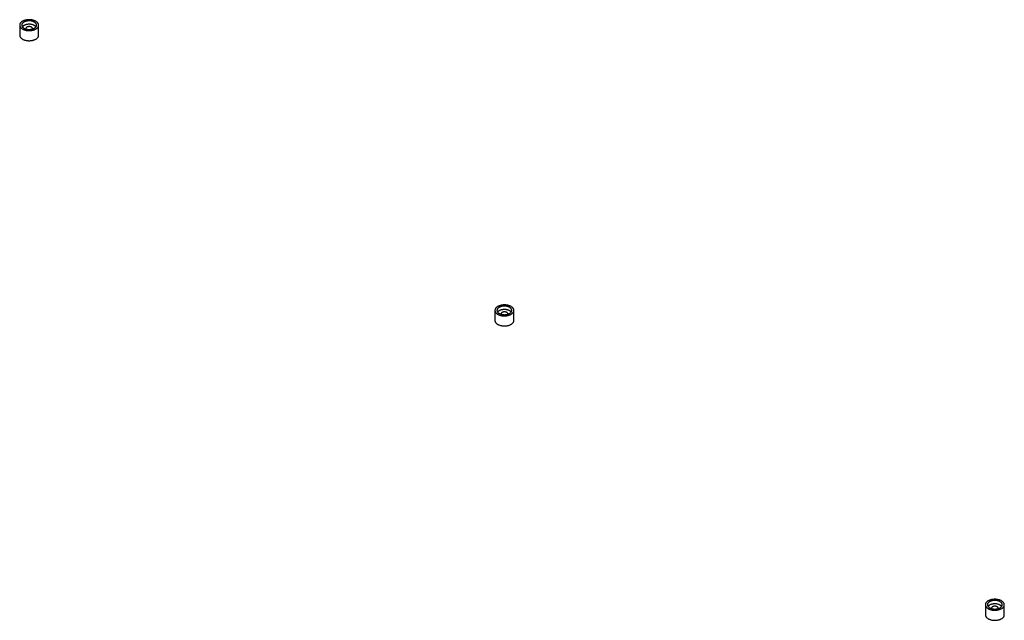
# Model space of a CAD drawing. Units: inches. Extents: x 14215 to 14635, y 7860 to 8157.
# Drawn here: x 14457 to 14484, y 8053 to 8070 of the extents above; entities that cross this region are included whole.
import ezdxf

# ---------------------------------------------------------------- set-up
doc = ezdxf.new("R2010")
doc.units = ezdxf.units.IN

msp = doc.modelspace()

# ---------------------------------------------------------------- linework, layer by layer
at = {"color": 7, "linetype": 'Continuous'}
for p, q in [((14456.784, 8069.557), (14456.775, 8069.55)), ((14456.793, 8069.563), (14456.784, 8069.557)), ((14456.803, 8069.57), (14456.793, 8069.563)), ((14456.813, 8069.576), (14456.803, 8069.57)), ((14456.824, 8069.581), (14456.813, 8069.576)), ((14456.836, 8069.587), (14456.824, 8069.581)), ((14456.848, 8069.592), (14456.836, 8069.587)), ((14456.86, 8069.596), (14456.848, 8069.592)), ((14456.865, 8069.559), (14456.855, 8069.554)), ((14456.873, 8069.6), (14456.86, 8069.596)), ((14456.875, 8069.563), (14456.865, 8069.559)), ((14456.887, 8069.604), (14456.873, 8069.6)), ((14456.886, 8069.567), (14456.875, 8069.563)), ((14456.898, 8069.571), (14456.886, 8069.567)), ((14456.901, 8069.607), (14456.887, 8069.604)), ((14456.91, 8069.574), (14456.898, 8069.571)), ((14456.915, 8069.61), (14456.901, 8069.607)), ((14456.922, 8069.577), (14456.91, 8069.574)), ((14456.929, 8069.612), (14456.915, 8069.61)), ((14456.934, 8069.579), (14456.922, 8069.577)), ((14456.943, 8069.614), (14456.929, 8069.612)), ((14456.947, 8069.581), (14456.934, 8069.579)), ((14456.958, 8069.615), (14456.943, 8069.614)), ((14456.96, 8069.583), (14456.947, 8069.581)), ((14456.973, 8069.616), (14456.958, 8069.615)), ((14456.973, 8069.584), (14456.96, 8069.583)), ((14456.987, 8069.616), (14456.973, 8069.616)), ((14456.986, 8069.584), (14456.973, 8069.584)), ((14456.999, 8069.584), (14456.986, 8069.584)), ((14457.002, 8069.616), (14456.987, 8069.616)), ((14457.012, 8069.583), (14456.999, 8069.584)), ((14457.017, 8069.616), (14457.002, 8069.616)), ((14457.025, 8069.582), (14457.012, 8069.583)), ((14457.032, 8069.615), (14457.017, 8069.616)), ((14457.038, 8069.581), (14457.025, 8069.582)), ((14457.046, 8069.613), (14457.032, 8069.615)), ((14457.051, 8069.579), (14457.038, 8069.581)), ((14457.061, 8069.611), (14457.046, 8069.613)), ((14457.063, 8069.576), (14457.051, 8069.579)), ((14457.075, 8069.609), (14457.061, 8069.611)), ((14457.075, 8069.573), (14457.063, 8069.576)), ((14457.089, 8069.606), (14457.075, 8069.609)), ((14457.087, 8069.57), (14457.075, 8069.573)), ((14457.099, 8069.566), (14457.087, 8069.57)), ((14457.102, 8069.602), (14457.089, 8069.606)), ((14457.109, 8069.562), (14457.099, 8069.566)), ((14457.115, 8069.598), (14457.102, 8069.602)), ((14457.12, 8069.557), (14457.109, 8069.562)), ((14457.128, 8069.594), (14457.115, 8069.598)), ((14457.13, 8069.552), (14457.12, 8069.557)), ((14457.14, 8069.589), (14457.128, 8069.594)), ((14457.152, 8069.584), (14457.14, 8069.589)), ((14457.164, 8069.579), (14457.152, 8069.584)), ((14457.174, 8069.573), (14457.164, 8069.579)), ((14457.184, 8069.566), (14457.174, 8069.573)), ((14457.194, 8069.56), (14457.184, 8069.566)), ((14457.203, 8069.553), (14457.194, 8069.56)), ((14456.733, 8069.478), (14456.732, 8069.469)), ((14456.732, 8069.469), (14456.732, 8069.461)), ((14456.732, 8069.467), (14456.732, 8069.191)), ((14456.732, 8069.461), (14456.733, 8069.452)), ((14456.734, 8069.486), (14456.733, 8069.478)), ((14456.733, 8069.452), (14456.735, 8069.444)), ((14456.736, 8069.495), (14456.734, 8069.486)), ((14456.735, 8069.444), (14456.738, 8069.435)), ((14456.74, 8069.503), (14456.736, 8069.495)), ((14456.738, 8069.435), (14456.741, 8069.427)), ((14456.744, 8069.511), (14456.74, 8069.503)), ((14456.741, 8069.427), (14456.746, 8069.419)), ((14456.748, 8069.519), (14456.744, 8069.511)), ((14456.746, 8069.419), (14456.751, 8069.411)), ((14456.754, 8069.527), (14456.748, 8069.519)), ((14456.751, 8069.411), (14456.757, 8069.403)), ((14456.76, 8069.535), (14456.754, 8069.527)), ((14456.757, 8069.403), (14456.764, 8069.395)), ((14456.767, 8069.542), (14456.76, 8069.535)), ((14456.764, 8069.395), (14456.771, 8069.388)), ((14456.775, 8069.55), (14456.767, 8069.542)), ((14456.771, 8069.388), (14456.779, 8069.381)), ((14456.779, 8069.381), (14456.788, 8069.374)), ((14456.789, 8069.474), (14456.788, 8069.466)), ((14456.788, 8069.466), (14456.789, 8069.458)), ((14456.788, 8069.374), (14456.798, 8069.367)), ((14456.79, 8069.481), (14456.789, 8069.474)), ((14456.789, 8069.458), (14456.79, 8069.451)), ((14456.792, 8069.489), (14456.79, 8069.481)), ((14456.79, 8069.451), (14456.792, 8069.443)), ((14456.795, 8069.496), (14456.792, 8069.489)), ((14456.792, 8069.443), (14456.796, 8069.436)), ((14456.798, 8069.503), (14456.795, 8069.496)), ((14456.796, 8069.436), (14456.799, 8069.429)), ((14456.803, 8069.51), (14456.798, 8069.503)), ((14456.798, 8069.367), (14456.808, 8069.361)), ((14456.799, 8069.429), (14456.804, 8069.422)), ((14456.808, 8069.517), (14456.803, 8069.51)), ((14456.804, 8069.422), (14456.81, 8069.415)), ((14456.808, 8069.425), (14456.805, 8069.421)), ((14456.814, 8069.524), (14456.808, 8069.517)), ((14456.814, 8069.432), (14456.808, 8069.425)), ((14456.808, 8069.361), (14456.819, 8069.355)), ((14456.81, 8069.415), (14456.816, 8069.408)), ((14456.821, 8069.531), (14456.814, 8069.524)), ((14456.821, 8069.439), (14456.814, 8069.432)), ((14456.816, 8069.408), (14456.823, 8069.402)), ((14456.819, 8069.355), (14456.83, 8069.35)), ((14456.828, 8069.537), (14456.821, 8069.531)), ((14456.828, 8069.445), (14456.821, 8069.439)), ((14456.823, 8069.402), (14456.83, 8069.396)), ((14456.837, 8069.543), (14456.828, 8069.537)), ((14456.837, 8069.451), (14456.828, 8069.445)), ((14456.83, 8069.396), (14456.839, 8069.39)), ((14456.83, 8069.35), (14456.842, 8069.345)), ((14456.845, 8069.548), (14456.837, 8069.543)), ((14456.845, 8069.456), (14456.837, 8069.451)), ((14456.839, 8069.39), (14456.848, 8069.384)), ((14456.842, 8069.345), (14456.854, 8069.34)), ((14456.855, 8069.554), (14456.845, 8069.548)), ((14456.855, 8069.462), (14456.845, 8069.456)), ((14456.848, 8069.384), (14456.857, 8069.379)), ((14456.854, 8069.34), (14456.867, 8069.336)), ((14456.865, 8069.467), (14456.855, 8069.462)), ((14456.857, 8069.379), (14456.867, 8069.374)), ((14456.875, 8069.471), (14456.865, 8069.467)), ((14456.867, 8069.374), (14456.878, 8069.37)), ((14456.867, 8069.336), (14456.88, 8069.332)), ((14456.886, 8069.475), (14456.875, 8069.471)), ((14456.878, 8069.37), (14456.889, 8069.366)), ((14456.88, 8069.332), (14456.894, 8069.328)), ((14456.898, 8069.479), (14456.886, 8069.475)), ((14456.889, 8069.366), (14456.901, 8069.362)), ((14456.894, 8069.328), (14456.908, 8069.325)), ((14456.91, 8069.482), (14456.898, 8069.479)), ((14456.902, 8069.384), (14456.901, 8069.379)), ((14456.901, 8069.379), (14456.901, 8069.374)), ((14456.901, 8069.374), (14456.901, 8069.369)), ((14456.901, 8069.369), (14456.903, 8069.364)), ((14456.901, 8069.362), (14456.913, 8069.359)), ((14456.904, 8069.389), (14456.902, 8069.384)), ((14456.903, 8069.364), (14456.904, 8069.361)), ((14456.907, 8069.394), (14456.904, 8069.389)), ((14456.911, 8069.399), (14456.907, 8069.394)), ((14456.908, 8069.325), (14456.922, 8069.323)), ((14456.922, 8069.485), (14456.91, 8069.482)), ((14456.915, 8069.403), (14456.911, 8069.399)), ((14456.913, 8069.359), (14456.925, 8069.356)), ((14456.92, 8069.407), (14456.915, 8069.403)), ((14456.926, 8069.411), (14456.92, 8069.407)), ((14456.934, 8069.487), (14456.922, 8069.485)), ((14456.922, 8069.323), (14456.936, 8069.321)), ((14456.925, 8069.356), (14456.938, 8069.354)), ((14456.932, 8069.414), (14456.926, 8069.411)), ((14456.939, 8069.417), (14456.932, 8069.414)), ((14456.947, 8069.489), (14456.934, 8069.487)), ((14456.936, 8069.321), (14456.951, 8069.319)), ((14456.938, 8069.354), (14456.95, 8069.352)), ((14456.946, 8069.42), (14456.939, 8069.417)), ((14456.954, 8069.422), (14456.946, 8069.42)), ((14456.96, 8069.491), (14456.947, 8069.489)), ((14456.95, 8069.352), (14456.963, 8069.351)), ((14456.951, 8069.319), (14456.965, 8069.318)), ((14456.962, 8069.424), (14456.954, 8069.422)), ((14456.973, 8069.492), (14456.96, 8069.491)), ((14456.971, 8069.426), (14456.962, 8069.424)), ((14456.963, 8069.351), (14456.976, 8069.35)), ((14456.965, 8069.318), (14456.98, 8069.318)), ((14456.979, 8069.427), (14456.971, 8069.426)), ((14456.986, 8069.492), (14456.973, 8069.492)), ((14456.976, 8069.35), (14456.989, 8069.35)), ((14456.988, 8069.427), (14456.979, 8069.427)), ((14456.98, 8069.318), (14456.995, 8069.317)), ((14456.999, 8069.492), (14456.986, 8069.492)), ((14456.997, 8069.427), (14456.988, 8069.427)), ((14456.989, 8069.35), (14457.003, 8069.35)), ((14456.995, 8069.317), (14457.01, 8069.318)), ((14457.005, 8069.426), (14456.997, 8069.427)), ((14457.012, 8069.491), (14456.999, 8069.492)), ((14457.003, 8069.35), (14457.016, 8069.351)), ((14457.014, 8069.425), (14457.005, 8069.426)), ((14457.01, 8069.318), (14457.024, 8069.319)), ((14457.025, 8069.49), (14457.012, 8069.491)), ((14457.022, 8069.424), (14457.014, 8069.425)), ((14457.016, 8069.351), (14457.029, 8069.352)), ((14457.03, 8069.422), (14457.022, 8069.424)), ((14457.024, 8069.319), (14457.039, 8069.32)), ((14457.038, 8069.489), (14457.025, 8069.49)), ((14457.029, 8069.352), (14457.041, 8069.354)), ((14457.038, 8069.419), (14457.03, 8069.422)), ((14457.051, 8069.487), (14457.038, 8069.489)), ((14457.045, 8069.417), (14457.038, 8069.419)), ((14457.039, 8069.32), (14457.053, 8069.322)), ((14457.041, 8069.354), (14457.054, 8069.356)), ((14457.052, 8069.413), (14457.045, 8069.417)), ((14457.063, 8069.484), (14457.051, 8069.487)), ((14457.058, 8069.41), (14457.052, 8069.413)), ((14457.053, 8069.322), (14457.068, 8069.324)), ((14457.054, 8069.356), (14457.066, 8069.358)), ((14457.063, 8069.406), (14457.058, 8069.41)), ((14457.075, 8069.481), (14457.063, 8069.484)), ((14457.068, 8069.402), (14457.063, 8069.406)), ((14457.066, 8069.358), (14457.078, 8069.361)), ((14457.072, 8069.397), (14457.068, 8069.402)), ((14457.068, 8069.324), (14457.082, 8069.327)), ((14457.076, 8069.393), (14457.072, 8069.397)), ((14457.087, 8069.478), (14457.075, 8069.481)), ((14457.078, 8069.388), (14457.076, 8069.393)), ((14457.08, 8069.383), (14457.078, 8069.388)), ((14457.078, 8069.361), (14457.09, 8069.365)), ((14457.078, 8069.361), (14457.079, 8069.363)), ((14457.079, 8069.363), (14457.08, 8069.368)), ((14457.081, 8069.378), (14457.08, 8069.383)), ((14457.08, 8069.368), (14457.081, 8069.373)), ((14457.081, 8069.373), (14457.081, 8069.378)), ((14457.082, 8069.327), (14457.095, 8069.33)), ((14457.099, 8069.474), (14457.087, 8069.478)), ((14457.09, 8069.365), (14457.101, 8069.369)), ((14457.095, 8069.33), (14457.109, 8069.334)), ((14457.109, 8069.47), (14457.099, 8069.474)), ((14457.101, 8069.369), (14457.112, 8069.373)), ((14457.12, 8069.465), (14457.109, 8069.47)), ((14457.109, 8069.334), (14457.122, 8069.338)), ((14457.112, 8069.373), (14457.122, 8069.378)), ((14457.13, 8069.46), (14457.12, 8069.465)), ((14457.122, 8069.378), (14457.132, 8069.383)), ((14457.122, 8069.338), (14457.134, 8069.342)), ((14457.139, 8069.547), (14457.13, 8069.552)), ((14457.139, 8069.455), (14457.13, 8069.46)), ((14457.132, 8069.383), (14457.141, 8069.388)), ((14457.134, 8069.342), (14457.146, 8069.347)), ((14457.148, 8069.541), (14457.139, 8069.547)), ((14457.148, 8069.449), (14457.139, 8069.455)), ((14457.141, 8069.388), (14457.15, 8069.394)), ((14457.146, 8069.347), (14457.158, 8069.353)), ((14457.156, 8069.535), (14457.148, 8069.541)), ((14457.156, 8069.443), (14457.148, 8069.449)), ((14457.15, 8069.394), (14457.158, 8069.4)), ((14457.163, 8069.529), (14457.156, 8069.535)), ((14457.163, 8069.437), (14457.156, 8069.443)), ((14457.158, 8069.4), (14457.165, 8069.407)), ((14457.158, 8069.353), (14457.169, 8069.358)), ((14457.17, 8069.522), (14457.163, 8069.529)), ((14457.17, 8069.43), (14457.163, 8069.437)), ((14457.165, 8069.407), (14457.171, 8069.413)), ((14457.169, 8069.358), (14457.179, 8069.364)), ((14457.175, 8069.516), (14457.17, 8069.522)), ((14457.175, 8069.424), (14457.17, 8069.43)), ((14457.171, 8069.413), (14457.177, 8069.42)), ((14457.181, 8069.509), (14457.175, 8069.516)), ((14457.178, 8069.421), (14457.175, 8069.424)), ((14457.177, 8069.42), (14457.182, 8069.427)), ((14457.179, 8069.364), (14457.189, 8069.371)), ((14457.185, 8069.501), (14457.181, 8069.509)), ((14457.182, 8069.427), (14457.186, 8069.434)), ((14457.188, 8069.494), (14457.185, 8069.501)), ((14457.186, 8069.434), (14457.189, 8069.442)), ((14457.191, 8069.487), (14457.188, 8069.494)), ((14457.189, 8069.442), (14457.191, 8069.449)), ((14457.189, 8069.371), (14457.198, 8069.377)), ((14457.193, 8069.479), (14457.191, 8069.487)), ((14457.191, 8069.449), (14457.193, 8069.457)), ((14457.194, 8069.472), (14457.193, 8069.479)), ((14457.193, 8069.457), (14457.194, 8069.464)), ((14457.194, 8069.464), (14457.194, 8069.472)), ((14457.198, 8069.377), (14457.207, 8069.384)), ((14457.211, 8069.546), (14457.203, 8069.553)), ((14457.207, 8069.384), (14457.215, 8069.392)), ((14457.218, 8069.539), (14457.211, 8069.546)), ((14457.215, 8069.392), (14457.222, 8069.399)), ((14457.225, 8069.531), (14457.218, 8069.539)), ((14457.222, 8069.399), (14457.228, 8069.407)), ((14457.231, 8069.523), (14457.225, 8069.531)), ((14457.228, 8069.407), (14457.234, 8069.415)), ((14457.236, 8069.515), (14457.231, 8069.523)), ((14457.234, 8069.415), (14457.239, 8069.423)), ((14457.241, 8069.507), (14457.236, 8069.515)), ((14457.239, 8069.423), (14457.243, 8069.431)), ((14457.244, 8069.499), (14457.241, 8069.507)), ((14457.243, 8069.431), (14457.246, 8069.439)), ((14457.247, 8069.49), (14457.244, 8069.499)), ((14457.246, 8069.439), (14457.248, 8069.448)), ((14457.249, 8069.482), (14457.247, 8069.49)), ((14457.248, 8069.448), (14457.249, 8069.456)), ((14457.25, 8069.473), (14457.249, 8069.482)), ((14457.249, 8069.456), (14457.25, 8069.465)), ((14457.25, 8069.465), (14457.25, 8069.473)), ((14457.25, 8069.191), (14457.25, 8069.467)), ((14456.732, 8069.191), (14456.732, 8069.185)), ((14456.732, 8069.185), (14456.733, 8069.176)), ((14456.733, 8069.176), (14456.735, 8069.168)), ((14456.735, 8069.168), (14456.738, 8069.159)), ((14456.738, 8069.159), (14456.741, 8069.151)), ((14456.741, 8069.151), (14456.746, 8069.143)), ((14456.746, 8069.143), (14456.751, 8069.135)), ((14456.751, 8069.135), (14456.757, 8069.127)), ((14456.757, 8069.127), (14456.764, 8069.119)), ((14456.764, 8069.119), (14456.771, 8069.112)), ((14456.771, 8069.112), (14456.779, 8069.105)), ((14456.779, 8069.105), (14456.788, 8069.098)), ((14456.788, 8069.098), (14456.798, 8069.091)), ((14456.798, 8069.091), (14456.808, 8069.085)), ((14456.808, 8069.085), (14456.819, 8069.079)), ((14456.819, 8069.079), (14456.83, 8069.074)), ((14456.83, 8069.074), (14456.842, 8069.069)), ((14456.842, 8069.069), (14456.854, 8069.064)), ((14456.854, 8069.064), (14456.867, 8069.06)), ((14456.867, 8069.06), (14456.88, 8069.056)), ((14456.88, 8069.056), (14456.894, 8069.052)), ((14456.894, 8069.052), (14456.908, 8069.049)), ((14456.908, 8069.049), (14456.922, 8069.047)), ((14456.922, 8069.047), (14456.936, 8069.045)), ((14456.936, 8069.045), (14456.951, 8069.043)), ((14456.951, 8069.043), (14456.965, 8069.042)), ((14456.965, 8069.042), (14456.98, 8069.042)), ((14456.98, 8069.042), (14456.995, 8069.041)), ((14456.995, 8069.041), (14457.01, 8069.042)), ((14457.01, 8069.042), (14457.024, 8069.043)), ((14457.024, 8069.043), (14457.039, 8069.044)), ((14457.039, 8069.044), (14457.053, 8069.046)), ((14457.053, 8069.046), (14457.068, 8069.048)), ((14457.068, 8069.048), (14457.082, 8069.051)), ((14457.082, 8069.051), (14457.095, 8069.054)), ((14457.095, 8069.054), (14457.109, 8069.058)), ((14457.109, 8069.058), (14457.122, 8069.062)), ((14457.122, 8069.062), (14457.134, 8069.066)), ((14457.134, 8069.066), (14457.146, 8069.071)), ((14457.146, 8069.071), (14457.158, 8069.077)), ((14457.158, 8069.077), (14457.169, 8069.082)), ((14457.169, 8069.082), (14457.179, 8069.088)), ((14457.179, 8069.088), (14457.189, 8069.095)), ((14457.189, 8069.095), (14457.198, 8069.101)), ((14457.198, 8069.101), (14457.207, 8069.108)), ((14457.207, 8069.108), (14457.215, 8069.116)), ((14457.215, 8069.116), (14457.222, 8069.123)), ((14457.222, 8069.123), (14457.228, 8069.131)), ((14457.228, 8069.131), (14457.234, 8069.139)), ((14457.234, 8069.139), (14457.239, 8069.147)), ((14457.239, 8069.147), (14457.243, 8069.155)), ((14457.243, 8069.155), (14457.246, 8069.163)), ((14457.246, 8069.163), (14457.248, 8069.172)), ((14457.248, 8069.172), (14457.249, 8069.18)), ((14457.249, 8069.18), (14457.25, 8069.189)), ((14457.25, 8069.189), (14457.25, 8069.191)), ((14469.775, 8061.746), (14469.767, 8061.738)), ((14469.783, 8061.753), (14469.775, 8061.746)), ((14469.793, 8061.759), (14469.783, 8061.753)), ((14469.802, 8061.766), (14469.793, 8061.759)), ((14469.813, 8061.772), (14469.802, 8061.766)), ((14469.824, 8061.777), (14469.813, 8061.772)), ((14469.836, 8061.783), (14469.824, 8061.777)), ((14469.848, 8061.788), (14469.836, 8061.783)), ((14469.845, 8061.744), (14469.836, 8061.739)), ((14469.855, 8061.75), (14469.845, 8061.744)), ((14469.86, 8061.792), (14469.848, 8061.788)), ((14469.865, 8061.755), (14469.855, 8061.75)), ((14469.873, 8061.796), (14469.86, 8061.792)), ((14469.875, 8061.759), (14469.865, 8061.755)), ((14469.887, 8061.8), (14469.873, 8061.796)), ((14469.886, 8061.763), (14469.875, 8061.759)), ((14469.898, 8061.767), (14469.886, 8061.763)), ((14469.9, 8061.803), (14469.887, 8061.8)), ((14469.909, 8061.77), (14469.898, 8061.767)), ((14469.914, 8061.806), (14469.9, 8061.803)), ((14469.922, 8061.773), (14469.909, 8061.77)), ((14469.928, 8061.808), (14469.914, 8061.806)), ((14469.934, 8061.775), (14469.922, 8061.773)), ((14469.943, 8061.81), (14469.928, 8061.808)), ((14469.947, 8061.777), (14469.934, 8061.775)), ((14469.958, 8061.811), (14469.943, 8061.81)), ((14469.96, 8061.779), (14469.947, 8061.777)), ((14469.972, 8061.812), (14469.958, 8061.811)), ((14469.973, 8061.78), (14469.96, 8061.779)), ((14469.987, 8061.813), (14469.972, 8061.812)), ((14469.986, 8061.78), (14469.973, 8061.78)), ((14469.999, 8061.78), (14469.986, 8061.78)), ((14470.002, 8061.813), (14469.987, 8061.813)), ((14470.012, 8061.779), (14469.999, 8061.78)), ((14470.017, 8061.812), (14470.002, 8061.813)), ((14470.025, 8061.778), (14470.012, 8061.779)), ((14470.031, 8061.811), (14470.017, 8061.812)), ((14470.038, 8061.777), (14470.025, 8061.778)), ((14470.046, 8061.809), (14470.031, 8061.811)), ((14470.051, 8061.775), (14470.038, 8061.777)), ((14470.06, 8061.807), (14470.046, 8061.809)), ((14470.063, 8061.772), (14470.051, 8061.775)), ((14470.074, 8061.805), (14470.06, 8061.807)), ((14470.075, 8061.77), (14470.063, 8061.772)), ((14470.088, 8061.802), (14470.074, 8061.805)), ((14470.087, 8061.766), (14470.075, 8061.77)), ((14470.098, 8061.762), (14470.087, 8061.766)), ((14470.102, 8061.798), (14470.088, 8061.802)), ((14470.109, 8061.758), (14470.098, 8061.762)), ((14470.115, 8061.794), (14470.102, 8061.798)), ((14470.12, 8061.753), (14470.109, 8061.758)), ((14470.128, 8061.79), (14470.115, 8061.794)), ((14470.129, 8061.748), (14470.12, 8061.753)), ((14470.14, 8061.785), (14470.128, 8061.79)), ((14470.139, 8061.743), (14470.129, 8061.748)), ((14470.152, 8061.78), (14470.14, 8061.785)), ((14470.163, 8061.775), (14470.152, 8061.78)), ((14470.174, 8061.769), (14470.163, 8061.775)), ((14470.184, 8061.763), (14470.174, 8061.769)), ((14470.194, 8061.756), (14470.184, 8061.763)), ((14470.203, 8061.749), (14470.194, 8061.756)), ((14470.211, 8061.742), (14470.203, 8061.749)), ((14469.734, 8061.682), (14469.732, 8061.674)), ((14469.732, 8061.674), (14469.732, 8061.665)), ((14469.732, 8061.665), (14469.732, 8061.657)), ((14469.732, 8061.663), (14469.732, 8061.387)), ((14469.732, 8061.657), (14469.733, 8061.648)), ((14469.733, 8061.648), (14469.735, 8061.64)), ((14469.736, 8061.691), (14469.734, 8061.682)), ((14469.735, 8061.64), (14469.738, 8061.631)), ((14469.739, 8061.699), (14469.736, 8061.691)), ((14469.738, 8061.631), (14469.741, 8061.623)), ((14469.743, 8061.707), (14469.739, 8061.699)), ((14469.741, 8061.623), (14469.746, 8061.615)), ((14469.748, 8061.715), (14469.743, 8061.707)), ((14469.746, 8061.615), (14469.751, 8061.607)), ((14469.754, 8061.723), (14469.748, 8061.715)), ((14469.751, 8061.607), (14469.757, 8061.599)), ((14469.76, 8061.731), (14469.754, 8061.723)), ((14469.757, 8061.599), (14469.763, 8061.591)), ((14469.767, 8061.738), (14469.76, 8061.731)), ((14469.763, 8061.591), (14469.771, 8061.584)), ((14469.771, 8061.584), (14469.779, 8061.577)), ((14469.779, 8061.577), (14469.788, 8061.57)), ((14469.79, 8061.677), (14469.788, 8061.67)), ((14469.788, 8061.67), (14469.788, 8061.662)), ((14469.788, 8061.662), (14469.789, 8061.655)), ((14469.788, 8061.57), (14469.797, 8061.564)), ((14469.789, 8061.655), (14469.79, 8061.647)), ((14469.792, 8061.685), (14469.79, 8061.677)), ((14469.79, 8061.647), (14469.792, 8061.64)), ((14469.794, 8061.692), (14469.792, 8061.685)), ((14469.792, 8061.64), (14469.795, 8061.632)), ((14469.798, 8061.699), (14469.794, 8061.692)), ((14469.795, 8061.632), (14469.799, 8061.625)), ((14469.797, 8061.564), (14469.808, 8061.557)), ((14469.803, 8061.707), (14469.798, 8061.699)), ((14469.799, 8061.625), (14469.804, 8061.618)), ((14469.808, 8061.713), (14469.803, 8061.707)), ((14469.808, 8061.622), (14469.804, 8061.617)), ((14469.804, 8061.618), (14469.809, 8061.611)), ((14469.814, 8061.72), (14469.808, 8061.713)), ((14469.814, 8061.628), (14469.808, 8061.622)), ((14469.808, 8061.557), (14469.818, 8061.551)), ((14469.809, 8061.611), (14469.815, 8061.604)), ((14469.821, 8061.727), (14469.814, 8061.72)), ((14469.821, 8061.635), (14469.814, 8061.628)), ((14469.815, 8061.604), (14469.822, 8061.598)), ((14469.818, 8061.551), (14469.83, 8061.546)), ((14469.828, 8061.733), (14469.821, 8061.727)), ((14469.828, 8061.641), (14469.821, 8061.635)), ((14469.822, 8061.598), (14469.83, 8061.592)), ((14469.836, 8061.739), (14469.828, 8061.733)), ((14469.836, 8061.647), (14469.828, 8061.641)), ((14469.83, 8061.592), (14469.838, 8061.586)), ((14469.83, 8061.546), (14469.841, 8061.541)), ((14469.845, 8061.653), (14469.836, 8061.647)), ((14469.838, 8061.586), (14469.847, 8061.58)), ((14469.841, 8061.541), (14469.854, 8061.536)), ((14469.855, 8061.658), (14469.845, 8061.653)), ((14469.847, 8061.58), (14469.857, 8061.575)), ((14469.854, 8061.536), (14469.867, 8061.532)), ((14469.865, 8061.663), (14469.855, 8061.658)), ((14469.857, 8061.575), (14469.867, 8061.57)), ((14469.875, 8061.667), (14469.865, 8061.663)), ((14469.867, 8061.57), (14469.878, 8061.566)), ((14469.867, 8061.532), (14469.88, 8061.528)), ((14469.886, 8061.671), (14469.875, 8061.667)), ((14469.878, 8061.566), (14469.889, 8061.562)), ((14469.88, 8061.528), (14469.893, 8061.525)), ((14469.898, 8061.675), (14469.886, 8061.671)), ((14469.889, 8061.562), (14469.9, 8061.558)), ((14469.893, 8061.525), (14469.907, 8061.522)), ((14469.909, 8061.678), (14469.898, 8061.675)), ((14469.9, 8061.558), (14469.912, 8061.555)), ((14469.902, 8061.58), (14469.901, 8061.575)), ((14469.901, 8061.575), (14469.901, 8061.57)), ((14469.901, 8061.57), (14469.901, 8061.565)), ((14469.901, 8061.565), (14469.903, 8061.56)), ((14469.904, 8061.585), (14469.902, 8061.58)), ((14469.903, 8061.56), (14469.904, 8061.557)), ((14469.907, 8061.59), (14469.904, 8061.585)), ((14469.91, 8061.595), (14469.907, 8061.59)), ((14469.907, 8061.522), (14469.921, 8061.519)), ((14469.922, 8061.681), (14469.909, 8061.678)), ((14469.915, 8061.599), (14469.91, 8061.595)), ((14469.912, 8061.555), (14469.925, 8061.552)), ((14469.92, 8061.603), (14469.915, 8061.599)), ((14469.926, 8061.607), (14469.92, 8061.603)), ((14469.921, 8061.519), (14469.936, 8061.517)), ((14469.934, 8061.683), (14469.922, 8061.681)), ((14469.925, 8061.552), (14469.937, 8061.55)), ((14469.932, 8061.61), (14469.926, 8061.607)), ((14469.939, 8061.614), (14469.932, 8061.61)), ((14469.947, 8061.685), (14469.934, 8061.683)), ((14469.936, 8061.517), (14469.95, 8061.515)), ((14469.937, 8061.55), (14469.95, 8061.548)), ((14469.946, 8061.616), (14469.939, 8061.614)), ((14469.954, 8061.619), (14469.946, 8061.616)), ((14469.96, 8061.687), (14469.947, 8061.685)), ((14469.95, 8061.548), (14469.963, 8061.547)), ((14469.95, 8061.515), (14469.965, 8061.514)), ((14469.962, 8061.62), (14469.954, 8061.619)), ((14469.973, 8061.688), (14469.96, 8061.687)), ((14469.97, 8061.622), (14469.962, 8061.62)), ((14469.963, 8061.547), (14469.976, 8061.546)), ((14469.965, 8061.514), (14469.98, 8061.514)), ((14469.979, 8061.623), (14469.97, 8061.622)), ((14469.986, 8061.688), (14469.973, 8061.688)), ((14469.976, 8061.546), (14469.989, 8061.546)), ((14469.987, 8061.623), (14469.979, 8061.623)), ((14469.98, 8061.514), (14469.994, 8061.514)), ((14469.999, 8061.688), (14469.986, 8061.688)), ((14469.996, 8061.623), (14469.987, 8061.623)), ((14469.989, 8061.546), (14470.002, 8061.546)), ((14469.994, 8061.514), (14470.009, 8061.514)), ((14470.005, 8061.622), (14469.996, 8061.623)), ((14470.012, 8061.688), (14469.999, 8061.688)), ((14470.002, 8061.546), (14470.015, 8061.547)), ((14470.013, 8061.621), (14470.005, 8061.622)), ((14470.009, 8061.514), (14470.024, 8061.515)), ((14470.025, 8061.686), (14470.012, 8061.688)), ((14470.022, 8061.62), (14470.013, 8061.621)), ((14470.015, 8061.547), (14470.028, 8061.548)), ((14470.03, 8061.618), (14470.022, 8061.62)), ((14470.024, 8061.515), (14470.039, 8061.516)), ((14470.038, 8061.685), (14470.025, 8061.686)), ((14470.028, 8061.548), (14470.041, 8061.55)), ((14470.037, 8061.616), (14470.03, 8061.618)), ((14470.045, 8061.613), (14470.037, 8061.616)), ((14470.051, 8061.683), (14470.038, 8061.685)), ((14470.039, 8061.516), (14470.053, 8061.518)), ((14470.041, 8061.55), (14470.054, 8061.552)), ((14470.051, 8061.61), (14470.045, 8061.613)), ((14470.063, 8061.68), (14470.051, 8061.683)), ((14470.057, 8061.606), (14470.051, 8061.61)), ((14470.053, 8061.518), (14470.067, 8061.52)), ((14470.054, 8061.552), (14470.066, 8061.554)), ((14470.063, 8061.602), (14470.057, 8061.606)), ((14470.075, 8061.678), (14470.063, 8061.68)), ((14470.068, 8061.598), (14470.063, 8061.602)), ((14470.066, 8061.554), (14470.078, 8061.557)), ((14470.067, 8061.52), (14470.081, 8061.523)), ((14470.072, 8061.594), (14470.068, 8061.598)), ((14470.075, 8061.589), (14470.072, 8061.594)), ((14470.087, 8061.674), (14470.075, 8061.678)), ((14470.078, 8061.584), (14470.075, 8061.589)), ((14470.08, 8061.579), (14470.078, 8061.584)), ((14470.078, 8061.557), (14470.09, 8061.561)), ((14470.078, 8061.557), (14470.079, 8061.559)), ((14470.079, 8061.559), (14470.08, 8061.564)), ((14470.081, 8061.574), (14470.08, 8061.579)), ((14470.08, 8061.564), (14470.081, 8061.569)), ((14470.081, 8061.569), (14470.081, 8061.574)), ((14470.081, 8061.523), (14470.095, 8061.526)), ((14470.098, 8061.67), (14470.087, 8061.674)), ((14470.09, 8061.561), (14470.101, 8061.565)), ((14470.095, 8061.526), (14470.108, 8061.53)), ((14470.109, 8061.666), (14470.098, 8061.67)), ((14470.101, 8061.565), (14470.112, 8061.569)), ((14470.108, 8061.53), (14470.121, 8061.534)), ((14470.12, 8061.662), (14470.109, 8061.666)), ((14470.112, 8061.569), (14470.122, 8061.574)), ((14470.129, 8061.657), (14470.12, 8061.662)), ((14470.121, 8061.534), (14470.134, 8061.538)), ((14470.122, 8061.574), (14470.132, 8061.579)), ((14470.139, 8061.651), (14470.129, 8061.657)), ((14470.132, 8061.579), (14470.141, 8061.584)), ((14470.134, 8061.538), (14470.146, 8061.543)), ((14470.147, 8061.737), (14470.139, 8061.743)), ((14470.147, 8061.645), (14470.139, 8061.651)), ((14470.141, 8061.584), (14470.149, 8061.59)), ((14470.146, 8061.543), (14470.158, 8061.549)), ((14470.155, 8061.731), (14470.147, 8061.737)), ((14470.155, 8061.639), (14470.147, 8061.645)), ((14470.149, 8061.59), (14470.157, 8061.596)), ((14470.163, 8061.725), (14470.155, 8061.731)), ((14470.163, 8061.633), (14470.155, 8061.639)), ((14470.157, 8061.596), (14470.164, 8061.603)), ((14470.158, 8061.549), (14470.169, 8061.554)), ((14470.169, 8061.719), (14470.163, 8061.725)), ((14470.169, 8061.627), (14470.163, 8061.633)), ((14470.164, 8061.603), (14470.171, 8061.609)), ((14470.175, 8061.712), (14470.169, 8061.719)), ((14470.175, 8061.62), (14470.169, 8061.627)), ((14470.169, 8061.554), (14470.179, 8061.56)), ((14470.171, 8061.609), (14470.176, 8061.616)), ((14470.18, 8061.705), (14470.175, 8061.712)), ((14470.177, 8061.617), (14470.175, 8061.62)), ((14470.176, 8061.616), (14470.181, 8061.623)), ((14470.179, 8061.56), (14470.189, 8061.567)), ((14470.184, 8061.698), (14470.18, 8061.705)), ((14470.181, 8061.623), (14470.185, 8061.63)), ((14470.188, 8061.69), (14470.184, 8061.698)), ((14470.185, 8061.63), (14470.189, 8061.638)), ((14470.191, 8061.683), (14470.188, 8061.69)), ((14470.189, 8061.638), (14470.191, 8061.645)), ((14470.189, 8061.567), (14470.198, 8061.573)), ((14470.192, 8061.675), (14470.191, 8061.683)), ((14470.191, 8061.645), (14470.193, 8061.653)), ((14470.193, 8061.668), (14470.192, 8061.675)), ((14470.193, 8061.66), (14470.193, 8061.668)), ((14470.193, 8061.653), (14470.193, 8061.66)), ((14470.198, 8061.573), (14470.207, 8061.58)), ((14470.207, 8061.58), (14470.215, 8061.588)), ((14470.218, 8061.735), (14470.211, 8061.742)), ((14470.215, 8061.588), (14470.222, 8061.595)), ((14470.225, 8061.727), (14470.218, 8061.735)), ((14470.222, 8061.595), (14470.228, 8061.603)), ((14470.231, 8061.719), (14470.225, 8061.727)), ((14470.228, 8061.603), (14470.234, 8061.611)), ((14470.236, 8061.711), (14470.231, 8061.719)), ((14470.234, 8061.611), (14470.238, 8061.619)), ((14470.24, 8061.703), (14470.236, 8061.711)), ((14470.238, 8061.619), (14470.242, 8061.627)), ((14470.244, 8061.695), (14470.24, 8061.703)), ((14470.242, 8061.627), (14470.245, 8061.635)), ((14470.247, 8061.686), (14470.244, 8061.695)), ((14470.245, 8061.635), (14470.248, 8061.644)), ((14470.249, 8061.678), (14470.247, 8061.686)), ((14470.248, 8061.644), (14470.249, 8061.652)), ((14470.25, 8061.669), (14470.249, 8061.678)), ((14470.249, 8061.652), (14470.25, 8061.661)), ((14470.25, 8061.661), (14470.25, 8061.669)), ((14470.25, 8061.387), (14470.25, 8061.663)), ((14469.732, 8061.387), (14469.732, 8061.381)), ((14469.732, 8061.381), (14469.733, 8061.372)), ((14469.733, 8061.372), (14469.735, 8061.364)), ((14469.735, 8061.364), (14469.738, 8061.355)), ((14469.738, 8061.355), (14469.741, 8061.347)), ((14469.741, 8061.347), (14469.746, 8061.339)), ((14469.746, 8061.339), (14469.751, 8061.331)), ((14469.751, 8061.331), (14469.757, 8061.323)), ((14469.757, 8061.323), (14469.763, 8061.315)), ((14469.763, 8061.315), (14469.771, 8061.308)), ((14469.771, 8061.308), (14469.779, 8061.301)), ((14469.779, 8061.301), (14469.788, 8061.294)), ((14469.788, 8061.294), (14469.797, 8061.288)), ((14469.797, 8061.288), (14469.808, 8061.281)), ((14469.808, 8061.281), (14469.818, 8061.276)), ((14469.818, 8061.276), (14469.83, 8061.27)), ((14469.83, 8061.27), (14469.841, 8061.265)), ((14469.841, 8061.265), (14469.854, 8061.26)), ((14469.854, 8061.26), (14469.867, 8061.256)), ((14469.867, 8061.256), (14469.88, 8061.252)), ((14469.88, 8061.252), (14469.893, 8061.249)), ((14469.893, 8061.249), (14469.907, 8061.246)), ((14469.907, 8061.246), (14469.921, 8061.243)), ((14469.921, 8061.243), (14469.936, 8061.241)), ((14469.936, 8061.241), (14469.95, 8061.239)), ((14469.95, 8061.239), (14469.965, 8061.238)), ((14469.965, 8061.238), (14469.98, 8061.238)), ((14469.98, 8061.238), (14469.994, 8061.238)), ((14469.994, 8061.238), (14470.009, 8061.238)), ((14470.009, 8061.238), (14470.024, 8061.239)), ((14470.024, 8061.239), (14470.039, 8061.24)), ((14470.039, 8061.24), (14470.053, 8061.242)), ((14470.053, 8061.242), (14470.067, 8061.244)), ((14470.067, 8061.244), (14470.081, 8061.247)), ((14470.081, 8061.247), (14470.095, 8061.25)), ((14470.095, 8061.25), (14470.108, 8061.254)), ((14470.108, 8061.254), (14470.121, 8061.258)), ((14470.121, 8061.258), (14470.134, 8061.263)), ((14470.134, 8061.263), (14470.146, 8061.267)), ((14470.146, 8061.267), (14470.158, 8061.273)), ((14470.158, 8061.273), (14470.169, 8061.278)), ((14470.169, 8061.278), (14470.179, 8061.284)), ((14470.179, 8061.284), (14470.189, 8061.291)), ((14470.189, 8061.291), (14470.198, 8061.298)), ((14470.198, 8061.298), (14470.207, 8061.305)), ((14470.207, 8061.305), (14470.215, 8061.312)), ((14470.215, 8061.312), (14470.222, 8061.319)), ((14470.222, 8061.319), (14470.228, 8061.327)), ((14470.228, 8061.327), (14470.234, 8061.335)), ((14470.234, 8061.335), (14470.238, 8061.343)), ((14470.238, 8061.343), (14470.242, 8061.351)), ((14470.242, 8061.351), (14470.245, 8061.36)), ((14470.245, 8061.36), (14470.248, 8061.368)), ((14470.248, 8061.368), (14470.249, 8061.376)), ((14470.249, 8061.376), (14470.25, 8061.385)), ((14470.25, 8061.385), (14470.25, 8061.387)), ((14483.168, 8053.67), (14483.163, 8053.662)), ((14483.175, 8053.678), (14483.168, 8053.67)), ((14483.182, 8053.685), (14483.175, 8053.678)), ((14483.19, 8053.693), (14483.182, 8053.685)), ((14483.198, 8053.7), (14483.19, 8053.693)), ((14483.207, 8053.706), (14483.198, 8053.7)), ((14483.217, 8053.713), (14483.207, 8053.706)), ((14483.228, 8053.719), (14483.217, 8053.713)), ((14483.229, 8053.667), (14483.223, 8053.66)), ((14483.239, 8053.724), (14483.228, 8053.719)), ((14483.235, 8053.674), (14483.229, 8053.667)), ((14483.243, 8053.68), (14483.235, 8053.674)), ((14483.25, 8053.73), (14483.239, 8053.724)), ((14483.251, 8053.686), (14483.243, 8053.68)), ((14483.262, 8053.735), (14483.25, 8053.73)), ((14483.26, 8053.691), (14483.251, 8053.686)), ((14483.269, 8053.697), (14483.26, 8053.691)), ((14483.275, 8053.739), (14483.262, 8053.735)), ((14483.279, 8053.702), (14483.269, 8053.697)), ((14483.288, 8053.743), (14483.275, 8053.739)), ((14483.29, 8053.706), (14483.279, 8053.702)), ((14483.301, 8053.747), (14483.288, 8053.743)), ((14483.301, 8053.71), (14483.29, 8053.706)), ((14483.315, 8053.75), (14483.301, 8053.747)), ((14483.312, 8053.714), (14483.301, 8053.71)), ((14483.324, 8053.717), (14483.312, 8053.714)), ((14483.329, 8053.753), (14483.315, 8053.75)), ((14483.336, 8053.72), (14483.324, 8053.717)), ((14483.343, 8053.755), (14483.329, 8053.753)), ((14483.349, 8053.722), (14483.336, 8053.72)), ((14483.358, 8053.757), (14483.343, 8053.755)), ((14483.362, 8053.724), (14483.349, 8053.722)), ((14483.372, 8053.758), (14483.358, 8053.757)), ((14483.374, 8053.726), (14483.362, 8053.724)), ((14483.387, 8053.759), (14483.372, 8053.758)), ((14483.388, 8053.727), (14483.374, 8053.726)), ((14483.402, 8053.76), (14483.387, 8053.759)), ((14483.401, 8053.727), (14483.388, 8053.727)), ((14483.414, 8053.727), (14483.401, 8053.727)), ((14483.417, 8053.759), (14483.402, 8053.76)), ((14483.427, 8053.726), (14483.414, 8053.727)), ((14483.431, 8053.759), (14483.417, 8053.759)), ((14483.44, 8053.725), (14483.427, 8053.726)), ((14483.446, 8053.758), (14483.431, 8053.759)), ((14483.453, 8053.724), (14483.44, 8053.725)), ((14483.461, 8053.756), (14483.446, 8053.758)), ((14483.465, 8053.722), (14483.453, 8053.724)), ((14483.475, 8053.754), (14483.461, 8053.756)), ((14483.478, 8053.719), (14483.465, 8053.722)), ((14483.489, 8053.752), (14483.475, 8053.754)), ((14483.49, 8053.716), (14483.478, 8053.719)), ((14483.503, 8053.749), (14483.489, 8053.752)), ((14483.502, 8053.713), (14483.49, 8053.716)), ((14483.513, 8053.709), (14483.502, 8053.713)), ((14483.517, 8053.745), (14483.503, 8053.749)), ((14483.524, 8053.705), (14483.513, 8053.709)), ((14483.53, 8053.741), (14483.517, 8053.745)), ((14483.534, 8053.7), (14483.524, 8053.705)), ((14483.542, 8053.737), (14483.53, 8053.741)), ((14483.544, 8053.695), (14483.534, 8053.7)), ((14483.555, 8053.732), (14483.542, 8053.737)), ((14483.553, 8053.69), (14483.544, 8053.695)), ((14483.562, 8053.684), (14483.553, 8053.69)), ((14483.567, 8053.727), (14483.555, 8053.732)), ((14483.57, 8053.678), (14483.562, 8053.684)), ((14483.578, 8053.722), (14483.567, 8053.727)), ((14483.577, 8053.672), (14483.57, 8053.678)), ((14483.584, 8053.666), (14483.577, 8053.672)), ((14483.589, 8053.716), (14483.578, 8053.722)), ((14483.59, 8053.659), (14483.584, 8053.666)), ((14483.599, 8053.71), (14483.589, 8053.716)), ((14483.608, 8053.703), (14483.599, 8053.71)), ((14483.617, 8053.696), (14483.608, 8053.703)), ((14483.625, 8053.689), (14483.617, 8053.696)), ((14483.633, 8053.682), (14483.625, 8053.689)), ((14483.64, 8053.674), (14483.633, 8053.682)), ((14483.646, 8053.666), (14483.64, 8053.674)), ((14483.651, 8053.658), (14483.646, 8053.666)), ((14483.146, 8053.61), (14483.146, 8053.334)), ((14483.149, 8053.629), (14483.147, 8053.621)), ((14483.147, 8053.621), (14483.147, 8053.612)), ((14483.147, 8053.612), (14483.147, 8053.604)), ((14483.147, 8053.604), (14483.148, 8053.595)), ((14483.148, 8053.595), (14483.15, 8053.587)), ((14483.151, 8053.638), (14483.149, 8053.629)), ((14483.15, 8053.587), (14483.152, 8053.578)), ((14483.154, 8053.646), (14483.151, 8053.638)), ((14483.152, 8053.578), (14483.156, 8053.57)), ((14483.158, 8053.654), (14483.154, 8053.646)), ((14483.156, 8053.57), (14483.16, 8053.562)), ((14483.163, 8053.662), (14483.158, 8053.654)), ((14483.16, 8053.562), (14483.166, 8053.554)), ((14483.166, 8053.554), (14483.171, 8053.546)), ((14483.171, 8053.546), (14483.178, 8053.538)), ((14483.178, 8053.538), (14483.186, 8053.531)), ((14483.186, 8053.531), (14483.194, 8053.524)), ((14483.194, 8053.524), (14483.203, 8053.517)), ((14483.204, 8053.624), (14483.203, 8053.617)), ((14483.203, 8053.617), (14483.203, 8053.609)), ((14483.203, 8053.609), (14483.203, 8053.602)), ((14483.203, 8053.602), (14483.205, 8053.594)), ((14483.203, 8053.517), (14483.212, 8053.51)), ((14483.206, 8053.632), (14483.204, 8053.624)), ((14483.205, 8053.594), (14483.207, 8053.587)), ((14483.209, 8053.639), (14483.206, 8053.632)), ((14483.207, 8053.587), (14483.21, 8053.579)), ((14483.213, 8053.646), (14483.209, 8053.639)), ((14483.21, 8053.579), (14483.214, 8053.572)), ((14483.212, 8053.51), (14483.222, 8053.504)), ((14483.217, 8053.654), (14483.213, 8053.646)), ((14483.214, 8053.572), (14483.219, 8053.565)), ((14483.223, 8053.66), (14483.217, 8053.654)), ((14483.223, 8053.568), (14483.219, 8053.564)), ((14483.219, 8053.565), (14483.224, 8053.558)), ((14483.222, 8053.504), (14483.233, 8053.498)), ((14483.229, 8053.575), (14483.223, 8053.568)), ((14483.224, 8053.558), (14483.23, 8053.551)), ((14483.235, 8053.582), (14483.229, 8053.575)), ((14483.23, 8053.551), (14483.237, 8053.545)), ((14483.233, 8053.498), (14483.244, 8053.493)), ((14483.243, 8053.588), (14483.235, 8053.582)), ((14483.237, 8053.545), (14483.245, 8053.539)), ((14483.251, 8053.594), (14483.243, 8053.588)), ((14483.244, 8053.493), (14483.256, 8053.488)), ((14483.245, 8053.539), (14483.253, 8053.533)), ((14483.26, 8053.599), (14483.251, 8053.594)), ((14483.253, 8053.533), (14483.262, 8053.527)), ((14483.256, 8053.488), (14483.269, 8053.483)), ((14483.269, 8053.605), (14483.26, 8053.599)), ((14483.262, 8053.527), (14483.272, 8053.522)), ((14483.279, 8053.61), (14483.269, 8053.605)), ((14483.269, 8053.483), (14483.281, 8053.479)), ((14483.272, 8053.522), (14483.282, 8053.517)), ((14483.29, 8053.614), (14483.279, 8053.61)), ((14483.281, 8053.479), (14483.295, 8053.475)), ((14483.282, 8053.517), (14483.293, 8053.513)), ((14483.301, 8053.618), (14483.29, 8053.614)), ((14483.293, 8053.513), (14483.304, 8053.509)), ((14483.295, 8053.475), (14483.308, 8053.471)), ((14483.312, 8053.622), (14483.301, 8053.618)), ((14483.304, 8053.509), (14483.315, 8053.505)), ((14483.308, 8053.471), (14483.322, 8053.468)), ((14483.324, 8053.625), (14483.312, 8053.622)), ((14483.316, 8053.522), (14483.315, 8053.517)), ((14483.315, 8053.517), (14483.316, 8053.512)), ((14483.315, 8053.505), (14483.327, 8053.502)), ((14483.317, 8053.527), (14483.316, 8053.522)), ((14483.316, 8053.512), (14483.317, 8053.507)), ((14483.319, 8053.532), (14483.317, 8053.527)), ((14483.317, 8053.507), (14483.319, 8053.504)), ((14483.322, 8053.537), (14483.319, 8053.532)), ((14483.325, 8053.542), (14483.322, 8053.537)), ((14483.322, 8053.468), (14483.336, 8053.466)), ((14483.336, 8053.628), (14483.324, 8053.625)), ((14483.33, 8053.546), (14483.325, 8053.542)), ((14483.327, 8053.502), (14483.339, 8053.499)), ((14483.335, 8053.55), (14483.33, 8053.546)), ((14483.34, 8053.554), (14483.335, 8053.55)), ((14483.349, 8053.63), (14483.336, 8053.628)), ((14483.336, 8053.466), (14483.35, 8053.464)), ((14483.339, 8053.499), (14483.352, 8053.497)), ((14483.347, 8053.557), (14483.34, 8053.554)), ((14483.353, 8053.561), (14483.347, 8053.557)), ((14483.362, 8053.632), (14483.349, 8053.63)), ((14483.35, 8053.464), (14483.365, 8053.462)), ((14483.352, 8053.497), (14483.365, 8053.495)), ((14483.361, 8053.563), (14483.353, 8053.561)), ((14483.369, 8053.565), (14483.361, 8053.563)), ((14483.374, 8053.634), (14483.362, 8053.632)), ((14483.365, 8053.495), (14483.378, 8053.494)), ((14483.365, 8053.462), (14483.38, 8053.461)), ((14483.377, 8053.567), (14483.369, 8053.565)), ((14483.388, 8053.635), (14483.374, 8053.634)), ((14483.385, 8053.569), (14483.377, 8053.567)), ((14483.378, 8053.494), (14483.391, 8053.493)), ((14483.38, 8053.461), (14483.394, 8053.461)), ((14483.394, 8053.57), (14483.385, 8053.569)), ((14483.401, 8053.635), (14483.388, 8053.635)), ((14483.391, 8053.493), (14483.404, 8053.493)), ((14483.402, 8053.57), (14483.394, 8053.57)), ((14483.394, 8053.461), (14483.409, 8053.46)), ((14483.414, 8053.635), (14483.401, 8053.635)), ((14483.411, 8053.57), (14483.402, 8053.57)), ((14483.404, 8053.493), (14483.417, 8053.493)), ((14483.409, 8053.46), (14483.424, 8053.461)), ((14483.42, 8053.569), (14483.411, 8053.57)), ((14483.427, 8053.634), (14483.414, 8053.635)), ((14483.417, 8053.493), (14483.43, 8053.494)), ((14483.428, 8053.568), (14483.42, 8053.569)), ((14483.424, 8053.461), (14483.439, 8053.462)), ((14483.44, 8053.633), (14483.427, 8053.634)), ((14483.436, 8053.567), (14483.428, 8053.568)), ((14483.43, 8053.494), (14483.443, 8053.495)), ((14483.445, 8053.565), (14483.436, 8053.567)), ((14483.439, 8053.462), (14483.453, 8053.463)), ((14483.453, 8053.632), (14483.44, 8053.633)), ((14483.443, 8053.495), (14483.456, 8053.497)), ((14483.452, 8053.563), (14483.445, 8053.565)), ((14483.459, 8053.56), (14483.452, 8053.563)), ((14483.465, 8053.63), (14483.453, 8053.632)), ((14483.453, 8053.463), (14483.468, 8053.465)), ((14483.456, 8053.497), (14483.469, 8053.499)), ((14483.466, 8053.557), (14483.459, 8053.56)), ((14483.478, 8053.627), (14483.465, 8053.63)), ((14483.472, 8053.553), (14483.466, 8053.557)), ((14483.468, 8053.465), (14483.482, 8053.467)), ((14483.469, 8053.499), (14483.481, 8053.501)), ((14483.478, 8053.549), (14483.472, 8053.553)), ((14483.49, 8053.624), (14483.478, 8053.627)), ((14483.483, 8053.545), (14483.478, 8053.549)), ((14483.481, 8053.501), (14483.493, 8053.504)), ((14483.482, 8053.467), (14483.496, 8053.47)), ((14483.487, 8053.541), (14483.483, 8053.545)), ((14483.49, 8053.536), (14483.487, 8053.541)), ((14483.502, 8053.621), (14483.49, 8053.624)), ((14483.493, 8053.531), (14483.49, 8053.536)), ((14483.492, 8053.504), (14483.493, 8053.506)), ((14483.495, 8053.526), (14483.493, 8053.531)), ((14483.493, 8053.506), (14483.495, 8053.511)), ((14483.493, 8053.504), (14483.505, 8053.508)), ((14483.496, 8053.521), (14483.495, 8053.526)), ((14483.495, 8053.511), (14483.496, 8053.516)), ((14483.496, 8053.516), (14483.496, 8053.521)), ((14483.496, 8053.47), (14483.51, 8053.473)), ((14483.513, 8053.617), (14483.502, 8053.621)), ((14483.505, 8053.508), (14483.516, 8053.512)), ((14483.51, 8053.473), (14483.523, 8053.477)), ((14483.524, 8053.613), (14483.513, 8053.617)), ((14483.516, 8053.512), (14483.527, 8053.516)), ((14483.523, 8053.477), (14483.536, 8053.481)), ((14483.534, 8053.608), (14483.524, 8053.613)), ((14483.527, 8053.516), (14483.537, 8053.521)), ((14483.544, 8053.603), (14483.534, 8053.608)), ((14483.536, 8053.481), (14483.549, 8053.485)), ((14483.537, 8053.521), (14483.547, 8053.526)), ((14483.553, 8053.598), (14483.544, 8053.603)), ((14483.547, 8053.526), (14483.556, 8053.531)), ((14483.549, 8053.485), (14483.561, 8053.49)), ((14483.562, 8053.592), (14483.553, 8053.598)), ((14483.556, 8053.531), (14483.564, 8053.537)), ((14483.561, 8053.49), (14483.572, 8053.496)), ((14483.57, 8053.586), (14483.562, 8053.592)), ((14483.564, 8053.537), (14483.572, 8053.543)), ((14483.577, 8053.58), (14483.57, 8053.586)), ((14483.572, 8053.543), (14483.579, 8053.55)), ((14483.572, 8053.496), (14483.583, 8053.501)), ((14483.584, 8053.574), (14483.577, 8053.58)), ((14483.579, 8053.55), (14483.586, 8053.556)), ((14483.583, 8053.501), (14483.594, 8053.507)), ((14483.59, 8053.567), (14483.584, 8053.574)), ((14483.586, 8053.556), (14483.591, 8053.563)), ((14483.595, 8053.652), (14483.59, 8053.659)), ((14483.592, 8053.564), (14483.59, 8053.567)), ((14483.591, 8053.563), (14483.596, 8053.57)), ((14483.594, 8053.507), (14483.604, 8053.514)), ((14483.599, 8053.645), (14483.595, 8053.652)), ((14483.596, 8053.57), (14483.6, 8053.577)), ((14483.603, 8053.637), (14483.599, 8053.645)), ((14483.6, 8053.577), (14483.603, 8053.585)), ((14483.605, 8053.63), (14483.603, 8053.637)), ((14483.603, 8053.585), (14483.606, 8053.592)), ((14483.604, 8053.514), (14483.613, 8053.52)), ((14483.607, 8053.622), (14483.605, 8053.63)), ((14483.606, 8053.592), (14483.608, 8053.6)), ((14483.608, 8053.615), (14483.607, 8053.622)), ((14483.608, 8053.607), (14483.608, 8053.615)), ((14483.608, 8053.6), (14483.608, 8053.607)), ((14483.613, 8053.52), (14483.621, 8053.527)), ((14483.621, 8053.527), (14483.629, 8053.535)), ((14483.629, 8053.535), (14483.636, 8053.542)), ((14483.636, 8053.542), (14483.643, 8053.55)), ((14483.643, 8053.55), (14483.648, 8053.558)), ((14483.648, 8053.558), (14483.653, 8053.566)), ((14483.655, 8053.65), (14483.651, 8053.658)), ((14483.653, 8053.566), (14483.657, 8053.574)), ((14483.659, 8053.642), (14483.655, 8053.65)), ((14483.657, 8053.574), (14483.66, 8053.582)), ((14483.661, 8053.633), (14483.659, 8053.642)), ((14483.66, 8053.582), (14483.662, 8053.591)), ((14483.663, 8053.625), (14483.661, 8053.633)), ((14483.662, 8053.591), (14483.664, 8053.599)), ((14483.664, 8053.616), (14483.663, 8053.625)), ((14483.665, 8053.608), (14483.664, 8053.616)), ((14483.664, 8053.599), (14483.665, 8053.608)), ((14483.665, 8053.334), (14483.665, 8053.61)), ((14483.146, 8053.334), (14483.147, 8053.328)), ((14483.147, 8053.328), (14483.148, 8053.319)), ((14483.148, 8053.319), (14483.15, 8053.311)), ((14483.15, 8053.311), (14483.152, 8053.302)), ((14483.152, 8053.302), (14483.156, 8053.294)), ((14483.156, 8053.294), (14483.16, 8053.286)), ((14483.16, 8053.286), (14483.166, 8053.278)), ((14483.166, 8053.278), (14483.171, 8053.27)), ((14483.171, 8053.27), (14483.178, 8053.262)), ((14483.178, 8053.262), (14483.186, 8053.255)), ((14483.186, 8053.255), (14483.194, 8053.248)), ((14483.194, 8053.248), (14483.203, 8053.241)), ((14483.203, 8053.241), (14483.212, 8053.235)), ((14483.212, 8053.235), (14483.222, 8053.228)), ((14483.222, 8053.228), (14483.233, 8053.222)), ((14483.233, 8053.222), (14483.244, 8053.217)), ((14483.244, 8053.217), (14483.256, 8053.212)), ((14483.256, 8053.212), (14483.269, 8053.207)), ((14483.269, 8053.207), (14483.281, 8053.203)), ((14483.281, 8053.203), (14483.295, 8053.199)), ((14483.295, 8053.199), (14483.308, 8053.196)), ((14483.308, 8053.196), (14483.322, 8053.193)), ((14483.322, 8053.193), (14483.336, 8053.19)), ((14483.336, 8053.19), (14483.35, 8053.188)), ((14483.35, 8053.188), (14483.365, 8053.186)), ((14483.365, 8053.186), (14483.38, 8053.185)), ((14483.38, 8053.185), (14483.394, 8053.185)), ((14483.394, 8053.185), (14483.409, 8053.185)), ((14483.409, 8053.185), (14483.424, 8053.185)), ((14483.424, 8053.185), (14483.439, 8053.186)), ((14483.439, 8053.186), (14483.453, 8053.187)), ((14483.453, 8053.187), (14483.468, 8053.189)), ((14483.468, 8053.189), (14483.482, 8053.191)), ((14483.482, 8053.191), (14483.496, 8053.194)), ((14483.496, 8053.194), (14483.51, 8053.197)), ((14483.51, 8053.197), (14483.523, 8053.201)), ((14483.523, 8053.201), (14483.536, 8053.205)), ((14483.536, 8053.205), (14483.549, 8053.209)), ((14483.549, 8053.209), (14483.561, 8053.214)), ((14483.561, 8053.214), (14483.572, 8053.22)), ((14483.572, 8053.22), (14483.583, 8053.225)), ((14483.583, 8053.225), (14483.594, 8053.231)), ((14483.594, 8053.231), (14483.604, 8053.238)), ((14483.604, 8053.238), (14483.613, 8053.244)), ((14483.613, 8053.244), (14483.621, 8053.251)), ((14483.621, 8053.251), (14483.629, 8053.259)), ((14483.629, 8053.259), (14483.636, 8053.266)), ((14483.636, 8053.266), (14483.643, 8053.274)), ((14483.643, 8053.274), (14483.648, 8053.282)), ((14483.648, 8053.282), (14483.653, 8053.29)), ((14483.653, 8053.29), (14483.657, 8053.298)), ((14483.657, 8053.298), (14483.66, 8053.307)), ((14483.66, 8053.307), (14483.662, 8053.315)), ((14483.662, 8053.315), (14483.664, 8053.323)), ((14483.664, 8053.323), (14483.665, 8053.332)), ((14483.665, 8053.332), (14483.665, 8053.334))]:
    msp.add_line(p, q, dxfattribs=at)

doc.saveas('drawing.dxf')
